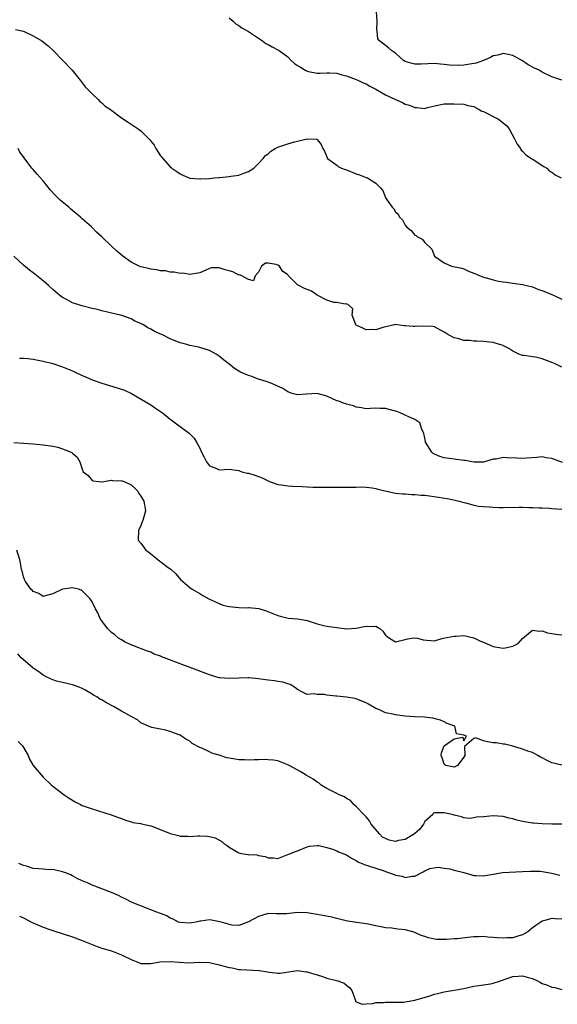
# Model space of a CAD drawing. Units: inches. Extents: x 2679000 to 2682000, y 1539000 to 1542000.
# Drawn here: x 2679890 to 2680000, y 1539558 to 1539759 of the extents above; entities that cross this region are included whole.
import ezdxf

# ---------------------------------------------------------------- set-up
doc = ezdxf.new("R2010")
doc.units = ezdxf.units.IN
doc.header["$MEASUREMENT"] = 0
doc.layers.add('LD26791539_2ft', color=93, linetype='Continuous')

msp = doc.modelspace()

# ---------------------------------------------------------------- linework, layer by layer
at = {"layer": 'LD26791539_2ft'}
for points, elevation in [([(2679933, 1539759.7), (2679933.83, 1539759), (2679934.44, 1539758.44), (2679935, 1539758.11), (2679935.63, 1539757.63), (2679937, 1539756.93), (2679939.84, 1539755), (2679940.49, 1539754.49), (2679941, 1539754.25), (2679941.79, 1539753.79), (2679943.13, 1539753.13), (2679943.24, 1539753), (2679945, 1539751.76), (2679945.67, 1539751), (2679946.4, 1539750.4), (2679947, 1539750), (2679947.63, 1539749.63), (2679948.57, 1539749), (2679948.85, 1539748.85), (2679949, 1539748.8), (2679949.26, 1539748.74), (2679951, 1539748.41), (2679951.6, 1539748.4), (2679953, 1539748.45), (2679953.55, 1539748.45), (2679955, 1539748.37), (2679956.06, 1539748.06), (2679957, 1539747.88), (2679959, 1539747.14), (2679959.3, 1539747), (2679960.4, 1539746.4), (2679961, 1539746.2), (2679961.77, 1539745.77), (2679963, 1539745.15), (2679965, 1539744), (2679967, 1539743), (2679968.42, 1539742.42), (2679969, 1539742.1), (2679969.9, 1539741.9), (2679971, 1539741.36), (2679971.39, 1539741.39), (2679973, 1539741.22), (2679973.32, 1539741.32), (2679975, 1539741.76), (2679977, 1539742.14), (2679979, 1539742.16), (2679981, 1539742.05), (2679981.81, 1539741.81), (2679983, 1539741.57), (2679984.12, 1539741), (2679984.64, 1539740.64), (2679985, 1539740.56), (2679985.84, 1539740.16), (2679987, 1539739.54), (2679988.09, 1539739), (2679989.71, 1539737.71), (2679990.22, 1539737), (2679991.36, 1539735), (2679991.87, 1539733.87), (2679992.59, 1539733), (2679992.71, 1539732.71), (2679993, 1539732.47), (2679993.69, 1539731.69), (2679994.85, 1539731), (2679995, 1539730.87), (2679995.31, 1539730.69), (2679997, 1539729.54), (2679997.31, 1539729.31), (2679997.97, 1539729), (2679998.46, 1539728.46), (2679999, 1539728.19), (2679999.64, 1539727.64), (2680000.91, 1539727)], 8626), ([(2680001, 1539747), (2679999, 1539747.64), (2679997, 1539748.62), (2679996.37, 1539749), (2679995.45, 1539749.45), (2679994.13, 1539750.13), (2679993, 1539750.89), (2679991, 1539752.02), (2679989.72, 1539752.28), (2679989, 1539752.44), (2679987.91, 1539752.09), (2679987, 1539751.92), (2679986.42, 1539751.58), (2679985.02, 1539751), (2679983.53, 1539750.47), (2679982.21, 1539750.21), (2679981, 1539750.02), (2679979.94, 1539749.94), (2679978.03, 1539750.03), (2679977, 1539750.19), (2679976.24, 1539750.24), (2679975, 1539750.37), (2679972.27, 1539750.27), (2679971, 1539750.27), (2679970.4, 1539750.4), (2679969, 1539750.81), (2679968.69, 1539751), (2679967, 1539752.49), (2679966.19, 1539753), (2679965.61, 1539753.61), (2679965, 1539754.04), (2679963.72, 1539755), (2679963.42, 1539755.42), (2679963.29, 1539757), (2679963.24, 1539757.24), (2679963.27, 1539759), (2679963.13, 1539761)], 8628), ([(2679889.33, 1539757.33), (2679890.99, 1539756.99), (2679893, 1539756.06), (2679894.72, 1539755), (2679896.02, 1539754.02), (2679897.05, 1539753.05), (2679899, 1539751.06), (2679900.92, 1539749), (2679902.55, 1539747), (2679903.59, 1539745.59), (2679904.24, 1539745), (2679905, 1539744.16), (2679906.27, 1539743), (2679906.62, 1539742.62), (2679907, 1539742.36), (2679907.67, 1539741.67), (2679908.8, 1539741), (2679911, 1539739.27), (2679912.37, 1539738.37), (2679913.6, 1539737.6), (2679914.45, 1539737), (2679915, 1539736.64), (2679916.81, 1539734.82), (2679917, 1539734.52), (2679917.68, 1539733.68), (2679918.03, 1539733), (2679919, 1539731.55), (2679919.28, 1539731.28), (2679919.47, 1539731), (2679921, 1539729.25), (2679921.15, 1539729.15), (2679921.28, 1539729), (2679922.35, 1539728.35), (2679923, 1539727.81), (2679923.58, 1539727.58), (2679925, 1539726.98), (2679927, 1539726.8), (2679927.17, 1539726.83), (2679929, 1539726.91), (2679929.97, 1539727), (2679930.89, 1539727.11), (2679931.1, 1539727.1), (2679933, 1539727.28), (2679933.35, 1539727.35), (2679935, 1539727.58), (2679936, 1539728), (2679937, 1539728.3), (2679938.05, 1539729), (2679938.54, 1539729.46), (2679939, 1539729.92), (2679939.99, 1539731), (2679940.44, 1539731.56), (2679941, 1539731.96), (2679941.52, 1539732.48), (2679942.42, 1539733), (2679943, 1539733.28), (2679943.41, 1539733.41), (2679945, 1539733.99), (2679946.41, 1539734.41), (2679947, 1539734.51), (2679948.99, 1539734.99), (2679950.91, 1539734.91), (2679951, 1539734.83), (2679951.85, 1539733.85), (2679952.14, 1539733), (2679952.48, 1539732.48), (2679953, 1539731.3), (2679953.11, 1539731), (2679955, 1539729.59), (2679955.33, 1539729.33), (2679956.01, 1539729), (2679956.71, 1539728.71), (2679957, 1539728.63), (2679959, 1539727.85), (2679959.66, 1539727.66), (2679961, 1539727.1), (2679961.09, 1539727.09), (2679961.32, 1539727), (2679963, 1539725.94), (2679963.96, 1539725), (2679964.43, 1539724.43), (2679964.97, 1539723), (2679965, 1539722.95), (2679966.31, 1539721), (2679966.66, 1539720.66), (2679967, 1539720.1), (2679967.6, 1539719.6), (2679967.85, 1539719), (2679968.46, 1539718.46), (2679969, 1539717.37), (2679969.28, 1539717), (2679970.25, 1539716.25), (2679971, 1539715.32), (2679971.23, 1539715.23), (2679971.52, 1539715), (2679972.5, 1539714.5), (2679973, 1539713.84), (2679974.46, 1539712.46), (2679974.97, 1539711), (2679977, 1539709.64), (2679978.5, 1539709), (2679980.56, 1539708.56), (2679981, 1539708.41), (2679981.97, 1539707.97), (2679983, 1539707.57), (2679984.33, 1539707), (2679985, 1539706.75), (2679985.35, 1539706.65), (2679987, 1539706.21), (2679988.05, 1539705.95), (2679989, 1539705.8), (2679989.73, 1539705.73), (2679991, 1539705.51), (2679993, 1539705.24), (2679993.86, 1539705), (2679995, 1539704.74), (2679996.25, 1539704.25), (2679997, 1539704), (2679999, 1539703.17), (2679999.14, 1539703.14), (2679999.48, 1539703), (2680001, 1539702.26)], 8624), ([(2680001, 1539688.38), (2679999.65, 1539689), (2679999, 1539689.28), (2679997, 1539690.08), (2679995.62, 1539690.38), (2679995, 1539690.45), (2679993.29, 1539690.71), (2679993, 1539690.71), (2679992.25, 1539691), (2679991, 1539691.61), (2679990.19, 1539692.19), (2679988.83, 1539692.83), (2679988.31, 1539693), (2679987, 1539693.37), (2679985, 1539693.61), (2679983.64, 1539693.64), (2679983, 1539693.68), (2679982.23, 1539693.77), (2679981, 1539693.83), (2679979.78, 1539694.22), (2679979, 1539694.34), (2679977.72, 1539695), (2679977.28, 1539695.28), (2679977, 1539695.53), (2679975, 1539696.61), (2679974.67, 1539696.67), (2679972.75, 1539696.75), (2679971, 1539696.66), (2679970.66, 1539696.66), (2679969, 1539696.82), (2679968.81, 1539696.81), (2679966.94, 1539697.06), (2679966.81, 1539697), (2679964.46, 1539696.46), (2679963, 1539695.99), (2679962.05, 1539696.05), (2679961, 1539696), (2679960.34, 1539696.34), (2679959, 1539696.93), (2679958.93, 1539697), (2679958.83, 1539697.17), (2679958.16, 1539699), (2679958.28, 1539700.28), (2679957.5, 1539701), (2679957, 1539701.31), (2679956.76, 1539701.24), (2679955, 1539701.55), (2679954.41, 1539701.59), (2679953, 1539702.02), (2679951, 1539703.05), (2679949.87, 1539703.87), (2679949, 1539704.24), (2679948.41, 1539704.41), (2679947.11, 1539705.11), (2679947, 1539705.2), (2679945.09, 1539707.09), (2679945, 1539707.23), (2679943.93, 1539707.93), (2679943.32, 1539709), (2679943, 1539709.22), (2679942.65, 1539709.35), (2679941, 1539709.6), (2679940.43, 1539709.57), (2679939.64, 1539709), (2679939, 1539707.77), (2679938.35, 1539707), (2679937.99, 1539706.01), (2679937, 1539706.28), (2679935.61, 1539707), (2679935.2, 1539707.2), (2679935, 1539707.16), (2679933.81, 1539707.81), (2679933, 1539708.04), (2679932.23, 1539708.23), (2679931, 1539708.67), (2679929.38, 1539708.62), (2679929, 1539708.52), (2679928.11, 1539708.11), (2679927, 1539707.64), (2679925.38, 1539707.38), (2679925, 1539707.27), (2679923.54, 1539707.54), (2679923, 1539707.5), (2679921.79, 1539707.79), (2679921, 1539707.79), (2679920.02, 1539708.02), (2679919, 1539708.06), (2679918.25, 1539708.25), (2679917, 1539708.39), (2679916.52, 1539708.52), (2679915, 1539708.86), (2679914.62, 1539709), (2679913, 1539709.8), (2679911.31, 1539711), (2679910.08, 1539712.08), (2679909, 1539713.07), (2679907.01, 1539715), (2679905.94, 1539715.94), (2679904.89, 1539717), (2679903, 1539718.66), (2679902.64, 1539719), (2679900.64, 1539720.64), (2679900.23, 1539721), (2679898.48, 1539722.48), (2679897.96, 1539723), (2679897.47, 1539723.47), (2679896.51, 1539724.51), (2679895, 1539726.39), (2679893.78, 1539727.78), (2679893, 1539728.73), (2679892.72, 1539729), (2679891.88, 1539730.12), (2679891.1, 1539731.1), (2679891, 1539731.32), (2679890.27, 1539732.27), (2679889.88, 1539733)], 8622), ([(2680001.14, 1539668.86), (2679999.49, 1539669.49), (2679999, 1539669.71), (2679997.82, 1539669.82), (2679997, 1539670.02), (2679995.91, 1539669.91), (2679993.78, 1539669.78), (2679993, 1539669.69), (2679991.79, 1539669.79), (2679989.82, 1539669.82), (2679989, 1539669.9), (2679987.59, 1539669.59), (2679987, 1539669.54), (2679985, 1539668.94), (2679983.08, 1539668.92), (2679982.62, 1539669), (2679981.29, 1539669.29), (2679981, 1539669.3), (2679979.52, 1539669.52), (2679979, 1539669.55), (2679977, 1539669.82), (2679976.1, 1539670.1), (2679975, 1539670.58), (2679974.73, 1539670.73), (2679974.43, 1539671), (2679973.15, 1539673), (2679973.15, 1539673.15), (2679973, 1539673.82), (2679972.83, 1539674.83), (2679972.75, 1539675), (2679972.38, 1539675.62), (2679971.97, 1539677), (2679971, 1539677.68), (2679969.87, 1539678.13), (2679969, 1539678.58), (2679968.01, 1539679), (2679967.29, 1539679.29), (2679967, 1539679.39), (2679965.73, 1539679.73), (2679965, 1539679.9), (2679963.91, 1539679.91), (2679963, 1539679.96), (2679961.88, 1539679.88), (2679961, 1539679.87), (2679960.07, 1539680.07), (2679959, 1539680.2), (2679958.45, 1539680.45), (2679957, 1539680.8), (2679956.86, 1539680.86), (2679956.37, 1539681), (2679955.41, 1539681.41), (2679955, 1539681.5), (2679953, 1539682.4), (2679951, 1539683), (2679948.82, 1539682.82), (2679947, 1539682.7), (2679945.89, 1539683), (2679945, 1539683.34), (2679943.97, 1539683.97), (2679942.62, 1539684.62), (2679941.75, 1539685), (2679940.59, 1539685.41), (2679939, 1539685.93), (2679937.49, 1539686.51), (2679937, 1539686.65), (2679935.35, 1539687.35), (2679934.11, 1539688.11), (2679932.97, 1539689), (2679931.84, 1539689.84), (2679931, 1539690.57), (2679930.34, 1539691), (2679929, 1539691.75), (2679927, 1539692.4), (2679926.49, 1539692.49), (2679925, 1539692.8), (2679924.4, 1539693), (2679923, 1539693.33), (2679922.47, 1539693.53), (2679921, 1539694.14), (2679919.26, 1539695), (2679919, 1539695.1), (2679917.69, 1539695.69), (2679917, 1539696.11), (2679916.39, 1539696.39), (2679915.5, 1539697), (2679915, 1539697.3), (2679913.78, 1539697.78), (2679913, 1539698.24), (2679911.08, 1539698.92), (2679910.82, 1539699), (2679909.33, 1539699.33), (2679907, 1539699.88), (2679906.11, 1539700.11), (2679905, 1539700.36), (2679902.89, 1539700.89), (2679902.5, 1539701), (2679901, 1539701.49), (2679899.92, 1539702.08), (2679899, 1539702.55), (2679898.4, 1539703), (2679897, 1539704.2), (2679896.11, 1539705), (2679895, 1539705.97), (2679893, 1539707.59), (2679892.19, 1539708.19), (2679891, 1539709.18), (2679889.01, 1539711)], 8620), ([(2679890.16, 1539690.16), (2679891, 1539690.2), (2679891.88, 1539690.12), (2679893, 1539689.97), (2679895, 1539689.59), (2679897, 1539689.09), (2679899, 1539688.45), (2679900, 1539688), (2679901, 1539687.62), (2679901.41, 1539687.41), (2679903, 1539686.67), (2679903.56, 1539686.44), (2679905, 1539685.79), (2679907, 1539685.06), (2679908.58, 1539684.58), (2679910.16, 1539684.16), (2679911.63, 1539683.63), (2679913.04, 1539683), (2679917, 1539680.69), (2679917.98, 1539679.98), (2679919, 1539679.31), (2679919.37, 1539679), (2679921, 1539677.76), (2679921.42, 1539677.42), (2679922.02, 1539677), (2679924.84, 1539674.84), (2679925.86, 1539673.86), (2679926.35, 1539673), (2679927, 1539671.81), (2679927.38, 1539671), (2679927.95, 1539669.95), (2679928.41, 1539669), (2679929, 1539668.18), (2679930.3, 1539667.7), (2679931, 1539667.39), (2679933, 1539667.52), (2679935, 1539667.24), (2679935.65, 1539667), (2679936.71, 1539666.71), (2679937, 1539666.67), (2679938.28, 1539666.28), (2679939, 1539666.04), (2679939.75, 1539665.75), (2679941, 1539665.12), (2679941.3, 1539665), (2679943, 1539664.42), (2679943.71, 1539664.29), (2679945, 1539664.11), (2679945.98, 1539664.02), (2679947.97, 1539663.97), (2679950.15, 1539663.85), (2679951, 1539663.85), (2679952.19, 1539663.81), (2679953, 1539663.85), (2679954.18, 1539663.82), (2679955, 1539663.85), (2679955.86, 1539663.86), (2679957, 1539663.81), (2679959, 1539663.84), (2679960.1, 1539663.9), (2679961, 1539663.84), (2679962.28, 1539663.72), (2679963, 1539663.55), (2679963.4, 1539663.4), (2679966.66, 1539662.66), (2679967, 1539662.63), (2679968.46, 1539662.46), (2679969, 1539662.45), (2679970.36, 1539662.36), (2679971, 1539662.36), (2679972.24, 1539662.24), (2679973, 1539662.18), (2679975.83, 1539661.83), (2679977.56, 1539661.56), (2679979.22, 1539661.22), (2679980.02, 1539661), (2679981, 1539660.7), (2679981.37, 1539660.63), (2679983, 1539660.17), (2679983.97, 1539659.97), (2679985, 1539659.89), (2679986.17, 1539659.83), (2679987, 1539659.73), (2679988.28, 1539659.72), (2679989, 1539659.67), (2679992.27, 1539659.73), (2679993, 1539659.75), (2679994.3, 1539659.7), (2679995, 1539659.72), (2679996.37, 1539659.63), (2679997, 1539659.64), (2679998.47, 1539659.53), (2679999, 1539659.51), (2680001, 1539659.36)], 8618), ([(2679889, 1539672.99), (2679893, 1539672.7), (2679895, 1539672.51), (2679897, 1539672.2), (2679897.98, 1539671.98), (2679899, 1539671.64), (2679900.71, 1539671), (2679900.89, 1539670.89), (2679901, 1539670.76), (2679901.97, 1539669.97), (2679902.53, 1539669), (2679903, 1539667.51), (2679903.2, 1539667), (2679904.23, 1539666.23), (2679905, 1539665.23), (2679905.16, 1539665.16), (2679906.48, 1539665), (2679907, 1539664.96), (2679909, 1539665.26), (2679909.21, 1539665.21), (2679911, 1539665.16), (2679911.14, 1539665.14), (2679911.56, 1539665), (2679913, 1539664.29), (2679913.69, 1539663.69), (2679914.35, 1539663), (2679914.57, 1539662.57), (2679915, 1539662), (2679915.58, 1539661), (2679915.74, 1539660.26), (2679915.96, 1539659), (2679915.4, 1539657), (2679915.27, 1539656.73), (2679915, 1539656.04), (2679914.48, 1539655), (2679914.43, 1539653), (2679915, 1539652.39), (2679915.98, 1539651), (2679916.58, 1539650.58), (2679917, 1539650.24), (2679917.71, 1539649.71), (2679918.51, 1539649), (2679920.54, 1539647.46), (2679921.08, 1539647.08), (2679922.14, 1539646.14), (2679923.05, 1539645), (2679925, 1539643.35), (2679925.45, 1539643), (2679926.43, 1539642.43), (2679927, 1539642.15), (2679927.68, 1539641.68), (2679928.9, 1539641), (2679931, 1539640.06), (2679931.76, 1539639.76), (2679933, 1539639.45), (2679935, 1539639.24), (2679936.78, 1539639.22), (2679937, 1539639.25), (2679939.06, 1539639.06), (2679940.56, 1539638.56), (2679943, 1539637.6), (2679943.47, 1539637.47), (2679945.08, 1539637.08), (2679947, 1539636.93), (2679948.66, 1539636.66), (2679949, 1539636.58), (2679951, 1539635.95), (2679952.41, 1539635.59), (2679953, 1539635.45), (2679955, 1539635.15), (2679957, 1539634.93), (2679959, 1539635.02), (2679960.65, 1539635.35), (2679961, 1539635.48), (2679962.61, 1539635.39), (2679963, 1539635.48), (2679963.83, 1539635), (2679964.46, 1539634.46), (2679965, 1539633.61), (2679965.31, 1539633.31), (2679965.77, 1539633), (2679967, 1539632.24), (2679969, 1539632.7), (2679969.23, 1539632.77), (2679970.31, 1539633), (2679971, 1539633.09), (2679971.53, 1539633), (2679972.69, 1539632.69), (2679975, 1539632.45), (2679975.4, 1539632.6), (2679976.75, 1539633), (2679979, 1539633.44), (2679979.43, 1539633.43), (2679981, 1539633.51), (2679983, 1539633.09), (2679984.42, 1539632.42), (2679985, 1539632.19), (2679987, 1539631.29), (2679989, 1539630.94), (2679989.44, 1539631), (2679991, 1539631.39), (2679992.08, 1539631.92), (2679993, 1539632.96), (2679995, 1539634.6), (2679996.44, 1539634.44), (2679997, 1539634.52), (2679998.06, 1539634.06), (2679999, 1539633.96), (2679999.82, 1539633.82), (2680001, 1539633.67)], 8616), ([(2680001, 1539607.06), (2679999, 1539607.55), (2679997.99, 1539607.99), (2679997, 1539608.56), (2679996.69, 1539608.69), (2679996.09, 1539609), (2679995, 1539609.62), (2679994.05, 1539609.95), (2679993, 1539610.34), (2679991, 1539610.93), (2679989.35, 1539611.35), (2679989, 1539611.38), (2679987.62, 1539611.62), (2679987, 1539611.65), (2679985.8, 1539611.8), (2679985, 1539612.02), (2679983.38, 1539612.62), (2679983, 1539612.53), (2679981.11, 1539610.89), (2679981.18, 1539609), (2679981, 1539608.69), (2679979.67, 1539607), (2679979, 1539606.68), (2679977.29, 1539607), (2679977.12, 1539607.12), (2679977, 1539607.23), (2679976.56, 1539608.56), (2679976.34, 1539609), (2679976.41, 1539609.59), (2679977, 1539610.99), (2679979, 1539612.46), (2679980.76, 1539612.76), (2679981, 1539612.06), (2679981.55, 1539613), (2679981, 1539613.22), (2679979.49, 1539613.49), (2679979.13, 1539615), (2679977.6, 1539615.6), (2679977, 1539615.9), (2679976.22, 1539616.22), (2679974.67, 1539616.67), (2679972.85, 1539616.85), (2679971, 1539616.91), (2679969, 1539617.08), (2679967, 1539617.36), (2679966.53, 1539617.47), (2679965, 1539617.78), (2679963.6, 1539618.4), (2679963, 1539618.63), (2679961.49, 1539619.49), (2679961, 1539619.8), (2679960.16, 1539620.16), (2679959, 1539620.63), (2679958.69, 1539620.69), (2679957, 1539620.92), (2679955, 1539621.12), (2679954.85, 1539621.15), (2679953, 1539621.38), (2679952.5, 1539621.5), (2679951, 1539621.48), (2679950.37, 1539621.63), (2679949, 1539621.5), (2679947.99, 1539621.99), (2679947, 1539622.52), (2679946.39, 1539623), (2679945.51, 1539623.51), (2679945, 1539623.65), (2679944.03, 1539624.03), (2679943, 1539624.17), (2679942.31, 1539624.31), (2679941, 1539624.44), (2679940.48, 1539624.48), (2679939, 1539624.7), (2679937.11, 1539624.89), (2679936.87, 1539624.87), (2679935, 1539624.84), (2679933, 1539624.73), (2679931.13, 1539624.87), (2679931, 1539624.9), (2679929.39, 1539625.39), (2679929, 1539625.49), (2679927.95, 1539625.95), (2679927, 1539626.28), (2679926.49, 1539626.49), (2679923, 1539627.75), (2679919.84, 1539629), (2679919.22, 1539629.22), (2679919, 1539629.34), (2679917.73, 1539629.73), (2679917, 1539630.14), (2679916.35, 1539630.35), (2679914.9, 1539630.9), (2679914.57, 1539631), (2679913, 1539631.62), (2679911.79, 1539632.21), (2679911, 1539632.63), (2679910.44, 1539633), (2679909.67, 1539633.67), (2679909, 1539634.17), (2679908.59, 1539634.59), (2679908.14, 1539635), (2679907, 1539636.57), (2679906.83, 1539636.83), (2679906.68, 1539637), (2679906.2, 1539638.2), (2679905.74, 1539639), (2679905, 1539640.41), (2679904.63, 1539641), (2679903.82, 1539641.82), (2679903, 1539642.69), (2679902.8, 1539642.8), (2679902.22, 1539643), (2679901, 1539643.3), (2679899.05, 1539643), (2679899, 1539642.99), (2679897, 1539642.07), (2679895.71, 1539641.71), (2679895, 1539641.52), (2679894.13, 1539642.13), (2679893, 1539642.54), (2679892.79, 1539642.79), (2679892.51, 1539643), (2679891.42, 1539644.58), (2679891.17, 1539645), (2679891, 1539645.51), (2679890.73, 1539646.73), (2679890.61, 1539647), (2679890.36, 1539648.36), (2679890.22, 1539649), (2679889.65, 1539651)], 8614), ([(2680001, 1539594.99), (2679999, 1539594.98), (2679997, 1539595.05), (2679995.22, 1539595.22), (2679995, 1539595.22), (2679993, 1539595.58), (2679991.84, 1539595.84), (2679991, 1539596.11), (2679990.25, 1539596.25), (2679989, 1539596.56), (2679987, 1539596.68), (2679985, 1539596.51), (2679983.56, 1539596.44), (2679983, 1539596.28), (2679982.19, 1539596.19), (2679981, 1539596.33), (2679980.5, 1539596.5), (2679979, 1539596.85), (2679978.91, 1539596.91), (2679977, 1539597.3), (2679976.66, 1539597.34), (2679975, 1539597.31), (2679974.77, 1539597.23), (2679974.68, 1539597), (2679973, 1539595.53), (2679972.77, 1539595), (2679972, 1539594), (2679970.9, 1539593), (2679969, 1539591.86), (2679967.64, 1539591.64), (2679967, 1539591.5), (2679965.76, 1539591.76), (2679965, 1539592.06), (2679964.36, 1539592.36), (2679963.75, 1539593), (2679962.02, 1539595), (2679961.69, 1539595.69), (2679961, 1539596.52), (2679960.53, 1539597), (2679959, 1539598.64), (2679958.53, 1539599), (2679957.82, 1539599.82), (2679957, 1539600.28), (2679956.58, 1539600.58), (2679955.54, 1539601), (2679955, 1539601.29), (2679954.49, 1539601.51), (2679953, 1539602.31), (2679951.86, 1539603), (2679951.41, 1539603.41), (2679951, 1539603.62), (2679950.19, 1539604.19), (2679948.79, 1539605), (2679947.69, 1539605.69), (2679945.26, 1539607), (2679945, 1539607.16), (2679943.69, 1539607.69), (2679943, 1539607.94), (2679942.08, 1539608.08), (2679941, 1539608.17), (2679940.21, 1539608.21), (2679939, 1539608.14), (2679938.16, 1539608.16), (2679937, 1539608.07), (2679936.13, 1539608.13), (2679935, 1539608.16), (2679934.26, 1539608.26), (2679933, 1539608.52), (2679932.57, 1539608.57), (2679931, 1539609.08), (2679929.49, 1539609.49), (2679929, 1539609.78), (2679927.46, 1539610.54), (2679927, 1539610.69), (2679925.5, 1539611.5), (2679925, 1539611.93), (2679924.32, 1539612.32), (2679923.32, 1539613), (2679923, 1539613.18), (2679921.65, 1539613.65), (2679921, 1539613.94), (2679919.74, 1539614.26), (2679919, 1539614.39), (2679917.24, 1539614.76), (2679917, 1539614.79), (2679915, 1539615.7), (2679914.3, 1539616.3), (2679913, 1539616.99), (2679911, 1539618.12), (2679909.54, 1539619), (2679907.85, 1539619.85), (2679907, 1539620.39), (2679906.57, 1539620.57), (2679905.96, 1539621), (2679905.33, 1539621.33), (2679905, 1539621.58), (2679903.55, 1539622.45), (2679903, 1539622.75), (2679902.39, 1539623), (2679901, 1539623.46), (2679899, 1539623.92), (2679897.75, 1539624.25), (2679897, 1539624.47), (2679895.78, 1539625), (2679895, 1539625.41), (2679894.1, 1539626.1), (2679893, 1539626.85), (2679892.81, 1539627), (2679890.54, 1539629), (2679889.81, 1539629.81)], 8612), ([(2679889.89, 1539611.89), (2679890.77, 1539611), (2679891.97, 1539609), (2679892.25, 1539608.25), (2679893, 1539607), (2679895, 1539604.6), (2679896.71, 1539603), (2679897, 1539602.76), (2679899.28, 1539601), (2679900.31, 1539600.31), (2679901.56, 1539599.56), (2679902.67, 1539599), (2679903, 1539598.85), (2679905, 1539598.15), (2679908.91, 1539596.91), (2679910.39, 1539596.39), (2679911, 1539596.14), (2679911.83, 1539595.83), (2679913, 1539595.48), (2679913.34, 1539595.34), (2679915, 1539595.13), (2679915.09, 1539595.09), (2679917, 1539594.7), (2679917.44, 1539594.56), (2679921, 1539593.11), (2679922.68, 1539592.68), (2679923, 1539592.59), (2679924.56, 1539592.56), (2679925, 1539592.5), (2679926.63, 1539592.63), (2679927, 1539592.6), (2679928.58, 1539592.58), (2679929, 1539592.5), (2679930.2, 1539592.2), (2679931.5, 1539591.5), (2679932.03, 1539591), (2679932.63, 1539590.63), (2679933, 1539590.34), (2679935, 1539589.13), (2679935.56, 1539589), (2679936.84, 1539588.84), (2679937, 1539588.81), (2679938.71, 1539588.71), (2679939, 1539588.62), (2679940.38, 1539588.38), (2679941, 1539588.1), (2679942.1, 1539588.1), (2679943, 1539588.02), (2679945, 1539588.78), (2679946.59, 1539589.41), (2679947, 1539589.59), (2679949, 1539590.37), (2679949.48, 1539590.52), (2679951, 1539590.66), (2679951.38, 1539590.62), (2679953, 1539590.24), (2679954.13, 1539589.87), (2679955, 1539589.54), (2679955.36, 1539589.36), (2679956.8, 1539588.8), (2679957, 1539588.72), (2679958.04, 1539588.04), (2679959, 1539587.58), (2679959.34, 1539587.34), (2679961, 1539586.64), (2679961.5, 1539586.5), (2679963, 1539586.03), (2679964.48, 1539585.52), (2679965, 1539585.37), (2679966.75, 1539584.75), (2679967, 1539584.61), (2679968.4, 1539584.4), (2679969, 1539584.12), (2679970.42, 1539584.42), (2679971, 1539584.4), (2679972.71, 1539585.29), (2679973, 1539585.49), (2679974.02, 1539585.98), (2679975.76, 1539586.24), (2679977, 1539585.99), (2679978.12, 1539585.88), (2679979, 1539585.63), (2679981, 1539585.13), (2679982.64, 1539584.64), (2679983, 1539584.55), (2679983.45, 1539584.55), (2679985, 1539584.43), (2679987, 1539584.8), (2679988.89, 1539585.11), (2679993, 1539585.31), (2679994.58, 1539585.42), (2679995, 1539585.42), (2679996.61, 1539585.39), (2679997, 1539585.36), (2679999, 1539585.02), (2680000.58, 1539584.58)], 8610), ([(2680001, 1539575.59), (2679999.66, 1539575.66), (2679999, 1539575.77), (2679997.25, 1539575.25), (2679997, 1539575.21), (2679996.73, 1539575), (2679995.68, 1539574.32), (2679995, 1539573.83), (2679994.55, 1539573.45), (2679994.08, 1539573), (2679993, 1539572.41), (2679992.22, 1539572.22), (2679991, 1539571.8), (2679989.77, 1539571.77), (2679989, 1539571.7), (2679987.79, 1539571.79), (2679987, 1539571.88), (2679985.91, 1539571.91), (2679985, 1539572.05), (2679983.97, 1539571.97), (2679983, 1539571.98), (2679981.83, 1539571.83), (2679979.61, 1539571.61), (2679979, 1539571.59), (2679977.46, 1539571.46), (2679975.48, 1539571.48), (2679975, 1539571.52), (2679973.8, 1539571.8), (2679973, 1539572.04), (2679972.29, 1539572.29), (2679971, 1539572.87), (2679970.59, 1539573), (2679969, 1539573.42), (2679967.53, 1539573.53), (2679966.24, 1539573.76), (2679965, 1539573.83), (2679964.03, 1539574.03), (2679963, 1539574.27), (2679961.43, 1539574.57), (2679961, 1539574.68), (2679959.11, 1539574.89), (2679957.18, 1539575.18), (2679955, 1539575.74), (2679953.98, 1539575.98), (2679951, 1539576.58), (2679949, 1539576.9), (2679947, 1539576.94), (2679944.72, 1539576.72), (2679942.72, 1539576.72), (2679941, 1539576.76), (2679939, 1539576.18), (2679937, 1539575.06), (2679935, 1539574.29), (2679933.6, 1539574.4), (2679933, 1539574.51), (2679932.67, 1539574.67), (2679931.37, 1539575), (2679931.09, 1539575.09), (2679929.4, 1539575.4), (2679929, 1539575.45), (2679927.21, 1539575.21), (2679927, 1539575.19), (2679926.23, 1539575), (2679925, 1539574.76), (2679923, 1539574.89), (2679922.7, 1539575), (2679921.61, 1539575.61), (2679921, 1539575.84), (2679920.26, 1539576.26), (2679919, 1539576.74), (2679918.25, 1539577), (2679917, 1539577.52), (2679913.18, 1539579), (2679911.75, 1539579.75), (2679911, 1539580.08), (2679910.42, 1539580.42), (2679909, 1539581.03), (2679905, 1539582.57), (2679904.06, 1539583), (2679903.3, 1539583.3), (2679903, 1539583.46), (2679901.93, 1539583.93), (2679901, 1539584.46), (2679900.64, 1539584.64), (2679899.78, 1539585), (2679899, 1539585.3), (2679898.67, 1539585.33), (2679897, 1539585.72), (2679896.32, 1539585.68), (2679895, 1539585.81), (2679894.15, 1539585.85), (2679893, 1539585.95), (2679891.6, 1539586.4), (2679891, 1539586.55), (2679890.05, 1539587)], 8608), ([(2679890.21, 1539576.21), (2679891, 1539575.86), (2679892.6, 1539575), (2679895, 1539573.98), (2679896.58, 1539573.42), (2679897.19, 1539573.19), (2679901, 1539571.98), (2679903, 1539571.23), (2679905, 1539570.4), (2679906.02, 1539570.02), (2679907, 1539569.71), (2679909, 1539569.12), (2679911, 1539568.34), (2679913, 1539567.34), (2679914.68, 1539566.68), (2679915, 1539566.58), (2679916.55, 1539566.55), (2679917, 1539566.52), (2679918.86, 1539566.86), (2679921, 1539566.97), (2679922.79, 1539566.79), (2679924.71, 1539566.71), (2679927, 1539566.8), (2679929, 1539566.74), (2679931, 1539566.3), (2679933, 1539565.73), (2679933.63, 1539565.63), (2679935, 1539565.35), (2679935.34, 1539565.34), (2679939.13, 1539565.13), (2679940.85, 1539564.85), (2679941.24, 1539564.76), (2679943, 1539564.56), (2679943.44, 1539564.56), (2679947, 1539565.1), (2679948.86, 1539564.86), (2679949, 1539564.85), (2679949.19, 1539564.81), (2679951, 1539564.22), (2679952.11, 1539563.89), (2679953, 1539563.57), (2679955.27, 1539563), (2679956.52, 1539562.52), (2679957, 1539562.1), (2679957.63, 1539561.63), (2679958.1, 1539561), (2679958.82, 1539559), (2679958.88, 1539558.88), (2679959, 1539558.73), (2679960.21, 1539558.21), (2679961, 1539558.34), (2679962.4, 1539558.4), (2679963, 1539558.57), (2679964.59, 1539558.59), (2679965, 1539558.64), (2679966.62, 1539558.62), (2679968.68, 1539558.68), (2679969, 1539558.72), (2679971, 1539559.03), (2679974.06, 1539559.94), (2679975, 1539560.28), (2679975.59, 1539560.41), (2679977, 1539560.78), (2679979, 1539561.09), (2679981, 1539561.47), (2679983, 1539561.91), (2679984.04, 1539562.04), (2679986.42, 1539562.42), (2679987, 1539562.52), (2679988.48, 1539563), (2679991, 1539563.89), (2679992.06, 1539563.94), (2679993, 1539564.04), (2679994.39, 1539563.61), (2679995, 1539563.47), (2679996.07, 1539563), (2679996.69, 1539562.69), (2679997, 1539562.49), (2679998.11, 1539562.11), (2679999, 1539561.73), (2679999.62, 1539561.62), (2680001, 1539561.25)], 8606)]:
    msp.add_lwpolyline(points, dxfattribs=dict(at, elevation=elevation))

doc.saveas('drawing.dxf')
